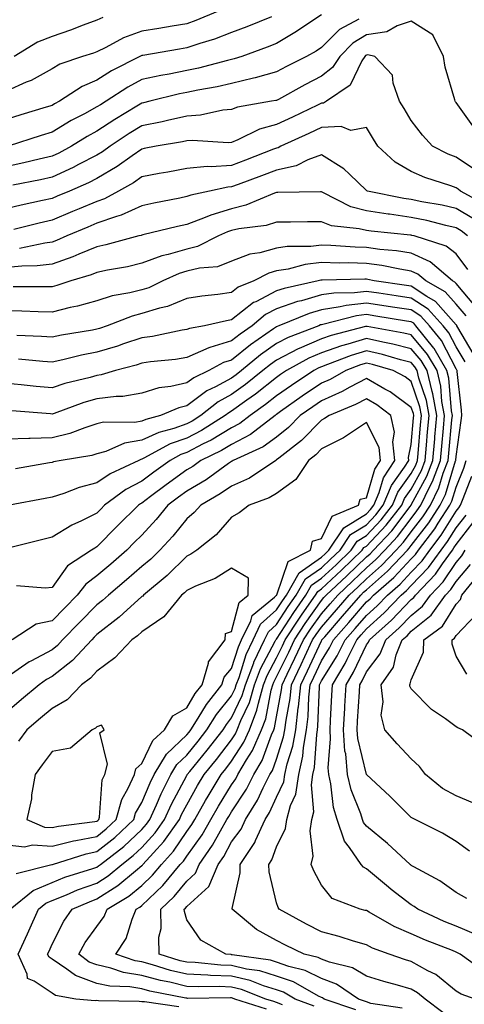
# Model space of a CAD drawing. Units: inches. Extents: x 1002803 to 1005443, y 7245098 to 7247738.
# Drawn here: x 1003611 to 1003710, y 7245981 to 7246200 of the extents above; entities that cross this region are included whole.
import ezdxf

# ---------------------------------------------------------------- set-up
doc = ezdxf.new("R2010")
doc.units = ezdxf.units.IN
doc.header["$MEASUREMENT"] = 0
doc.layers.add('Contour_10027245', color=7, linetype='Continuous', true_color=0xf0742d)

msp = doc.modelspace()

# ---------------------------------------------------------------- linework, layer by layer
at = {"layer": 'Contour_10027245'}
for points in [[(1003654.89, 7246201.92, 2985), (1003650.08, 7246199.89, 2985), (1003648.05, 7246199.21, 2985), (1003644.8, 7246198.67, 2985), (1003641.8, 7246198.17, 2985), (1003638.05, 7246197.54, 2985), (1003633.94, 7246196.03, 2985), (1003630.05, 7246193.92, 2985), (1003628.05, 7246192.96, 2985), (1003627.29, 7246192.68, 2985), (1003624.86, 7246191.92, 2985), (1003619.76, 7246190.21, 2985), (1003618.05, 7246189.19, 2985), (1003613.39, 7246186.58, 2985), (1003612.29, 7246186.16, 2985), (1003608.05, 7246184.28, 2985)], [(1003666.9, 7246200.77, 2986), (1003661.45, 7246198.52, 2986), (1003658.05, 7246197.23, 2986), (1003654.2, 7246195.77, 2986), (1003650.93, 7246194.8, 2986), (1003648.05, 7246193.83, 2986), (1003646.41, 7246193.56, 2986), (1003638.29, 7246192.16, 2986), (1003638.05, 7246192.13, 2986), (1003637.9, 7246192.07, 2986), (1003637.63, 7246191.92, 2986), (1003631.28, 7246188.69, 2986), (1003628.05, 7246186.66, 2986), (1003624.74, 7246185.23, 2986), (1003619.7, 7246181.92, 2986), (1003618.62, 7246181.35, 2986), (1003618.05, 7246181.01, 2986), (1003616.74, 7246180.61, 2986), (1003611.07, 7246178.9, 2986), (1003608.05, 7246177.96, 2986)], [(1003678.05, 7246201.22, 2987), (1003675.93, 7246199.8, 2987), (1003672.52, 7246197.45, 2987), (1003668.05, 7246194.83, 2987), (1003665.97, 7246194, 2987), (1003660.29, 7246191.92, 2987), (1003658.62, 7246191.35, 2987), (1003658.05, 7246191.23, 2987), (1003657.15, 7246191.02, 2987), (1003650.65, 7246189.32, 2987), (1003648.05, 7246188.77, 2987), (1003644.12, 7246187.99, 2987), (1003642.28, 7246187.69, 2987), (1003638.05, 7246186.79, 2987), (1003634.9, 7246185.07, 2987), (1003630.09, 7246181.92, 2987), (1003628.81, 7246181.16, 2987), (1003628.05, 7246180.66, 2987), (1003625.29, 7246179.16, 2987), (1003622.35, 7246177.62, 2987), (1003618.05, 7246175.05, 2987), (1003615.66, 7246174.31, 2987), (1003608.25, 7246171.92, 2987)], [(1003686.34, 7246200.21, 2988), (1003682.04, 7246197.93, 2988), (1003678.05, 7246193.9, 2988), (1003676.86, 7246193.11, 2988), (1003674.74, 7246191.92, 2988), (1003670.3, 7246189.67, 2988), (1003668.05, 7246188.46, 2988), (1003663.29, 7246187.16, 2988), (1003662.93, 7246187.04, 2988), (1003658.05, 7246185.92, 2988), (1003654.8, 7246185.17, 2988), (1003650.52, 7246184.39, 2988), (1003648.05, 7246183.86, 2988), (1003646.42, 7246183.55, 2988), (1003639.82, 7246181.92, 2988), (1003638.41, 7246181.56, 2988), (1003638.05, 7246181.49, 2988), (1003636.95, 7246180.82, 2988), (1003632.07, 7246177.9, 2988), (1003628.05, 7246175.27, 2988), (1003625.88, 7246174.09, 2988), (1003622.38, 7246171.92, 2988), (1003619.57, 7246170.4, 2988), (1003618.05, 7246169.7, 2988), (1003615.18, 7246169.05, 2988), (1003611.76, 7246168.21, 2988), (1003608.05, 7246167.41, 2988)], [(1003712.1, 7246175.97, 2989), (1003708.05, 7246181.64, 2989), (1003707.91, 7246181.78, 2989), (1003707.81, 7246181.92, 2989), (1003707.75, 7246182.22, 2989), (1003705.62, 7246189.49, 2989), (1003705.25, 7246191.92, 2989), (1003702.83, 7246196.7, 2989), (1003698.05, 7246199.8, 2989), (1003694.9, 7246198.77, 2989), (1003692.6, 7246197.37, 2989), (1003688.05, 7246196.74, 2989), (1003685.07, 7246194.9, 2989), (1003682.11, 7246191.92, 2989), (1003680.54, 7246189.43, 2989), (1003678.05, 7246187.49, 2989), (1003674.38, 7246185.59, 2989), (1003668.49, 7246182.36, 2989), (1003668.05, 7246182.13, 2989), (1003667.89, 7246182.08, 2989), (1003666.89, 7246181.92, 2989), (1003659.34, 7246180.63, 2989), (1003658.05, 7246180.12, 2989), (1003656.07, 7246179.94, 2989), (1003651.15, 7246178.82, 2989), (1003648.05, 7246178.61, 2989), (1003643.8, 7246177.67, 2989), (1003642.6, 7246177.37, 2989), (1003638.05, 7246176.44, 2989), (1003635.24, 7246174.73, 2989), (1003631.02, 7246171.92, 2989), (1003629.3, 7246170.67, 2989), (1003628.05, 7246169.94, 2989), (1003623.98, 7246167.85, 2989), (1003622.78, 7246167.19, 2989), (1003618.05, 7246165.03, 2989), (1003615.52, 7246164.45, 2989), (1003609.36, 7246163.23, 2989)], [(1003629.35, 7246200.62, 2984), (1003628.05, 7246200.01, 2984), (1003625.01, 7246198.88, 2984), (1003622.2, 7246197.77, 2984), (1003618.05, 7246196.34, 2984), (1003614.84, 7246195.13, 2984), (1003609.65, 7246191.92, 2984)], [(1003712.57, 7246166.44, 2990), (1003708.05, 7246169.49, 2990), (1003706.28, 7246170.15, 2990), (1003702.76, 7246171.92, 2990), (1003700.52, 7246174.39, 2990), (1003698.05, 7246177.65, 2990), (1003696.44, 7246180.31, 2990), (1003695.46, 7246181.92, 2990), (1003694.01, 7246185.96, 2990), (1003693.87, 7246187.74, 2990), (1003689.94, 7246191.92, 2990), (1003688.4, 7246192.27, 2990), (1003688.05, 7246192.22, 2990), (1003687.86, 7246192.11, 2990), (1003687.68, 7246191.92, 2990), (1003687.04, 7246190.91, 2990), (1003684.47, 7246185.5, 2990), (1003679.15, 7246181.92, 2990), (1003678.48, 7246181.49, 2990), (1003678.05, 7246181.47, 2990), (1003677.2, 7246181.07, 2990), (1003671.57, 7246178.4, 2990), (1003668.05, 7246176.78, 2990), (1003664.27, 7246175.7, 2990), (1003659.44, 7246173.31, 2990), (1003658.05, 7246172.75, 2990), (1003657.29, 7246172.68, 2990), (1003649.33, 7246173.2, 2990), (1003648.05, 7246173.11, 2990), (1003647.07, 7246172.9, 2990), (1003641.27, 7246171.92, 2990), (1003638.59, 7246171.38, 2990), (1003638.05, 7246171.29, 2990), (1003635.92, 7246169.79, 2990), (1003632.59, 7246167.38, 2990), (1003628.05, 7246164.7, 2990), (1003626.21, 7246163.76, 2990), (1003621.91, 7246161.92, 2990), (1003619.2, 7246160.77, 2990), (1003618.05, 7246160.29, 2990), (1003615.94, 7246159.81, 2990), (1003611.18, 7246158.79, 2990), (1003608.05, 7246158.05, 2990)], [(1003714.85, 7246158.72, 2991), (1003709.02, 7246161.92, 2991), (1003708.5, 7246162.37, 2991), (1003708.05, 7246162.66, 2991), (1003706.86, 7246163.11, 2991), (1003701.07, 7246164.94, 2991), (1003698.05, 7246166.3, 2991), (1003694.48, 7246168.35, 2991), (1003690.6, 7246171.92, 2991), (1003689.63, 7246173.5, 2991), (1003688.05, 7246176.12, 2991), (1003684.57, 7246175.4, 2991), (1003682.46, 7246176.33, 2991), (1003678.05, 7246176.06, 2991), (1003675.23, 7246174.74, 2991), (1003669.03, 7246171.92, 2991), (1003668.38, 7246171.59, 2991), (1003668.05, 7246171.51, 2991), (1003667.39, 7246171.26, 2991), (1003661.15, 7246168.82, 2991), (1003658.05, 7246167.65, 2991), (1003653.47, 7246167.34, 2991), (1003652.58, 7246167.39, 2991), (1003648.05, 7246166.98, 2991), (1003643.81, 7246166.16, 2991), (1003641.94, 7246165.81, 2991), (1003638.05, 7246165.06, 2991), (1003636.2, 7246163.77, 2991), (1003632.85, 7246161.92, 2991), (1003629.75, 7246160.22, 2991), (1003628.05, 7246159.63, 2991), (1003624.09, 7246157.96, 2991), (1003622.62, 7246157.35, 2991), (1003618.05, 7246155.42, 2991), (1003615.2, 7246154.77, 2991), (1003609.51, 7246153.38, 2991)], [(1003711.89, 7246155.76, 2992), (1003708.05, 7246158.06, 2992), (1003704.91, 7246158.78, 2992), (1003700.41, 7246159.56, 2992), (1003698.05, 7246160.05, 2992), (1003696.41, 7246160.28, 2992), (1003688.29, 7246161.92, 2992), (1003688.13, 7246162, 2992), (1003688.05, 7246162.07, 2992), (1003684.3, 7246165.67, 2992), (1003683.03, 7246166.9, 2992), (1003678.05, 7246169.98, 2992), (1003675.02, 7246168.89, 2992), (1003672.43, 7246167.54, 2992), (1003668.05, 7246166.6, 2992), (1003664.67, 7246165.3, 2992), (1003659.52, 7246163.39, 2992), (1003658.05, 7246162.84, 2992), (1003657.19, 7246162.78, 2992), (1003653.13, 7246161.92, 2992), (1003648.94, 7246161.03, 2992), (1003648.05, 7246160.69, 2992), (1003646.49, 7246160.36, 2992), (1003640.72, 7246159.25, 2992), (1003638.05, 7246158.67, 2992), (1003633.44, 7246156.53, 2992), (1003632.4, 7246156.27, 2992), (1003628.05, 7246154.75, 2992), (1003626.06, 7246153.91, 2992), (1003621.32, 7246151.92, 2992), (1003619.08, 7246150.89, 2992), (1003618.05, 7246150.54, 2992), (1003616.48, 7246150.35, 2992), (1003610.84, 7246149.13, 2992)], [(1003710.6, 7246151.92, 2993), (1003709.18, 7246153.05, 2993), (1003708.05, 7246153.73, 2993), (1003705.71, 7246154.26, 2993), (1003701.49, 7246155.36, 2993), (1003698.05, 7246156.07, 2993), (1003693.22, 7246156.75, 2993), (1003692.91, 7246156.78, 2993), (1003688.05, 7246157.55, 2993), (1003684.57, 7246158.44, 2993), (1003678.33, 7246161.64, 2993), (1003678.05, 7246161.74, 2993), (1003677.87, 7246161.74, 2993), (1003668.35, 7246161.62, 2993), (1003668.05, 7246161.61, 2993), (1003667.59, 7246161.46, 2993), (1003661.22, 7246158.75, 2993), (1003658.05, 7246157.98, 2993), (1003653.38, 7246156.59, 2993), (1003652.14, 7246156.01, 2993), (1003648.05, 7246154.44, 2993), (1003645.97, 7246154, 2993), (1003638.29, 7246152.16, 2993), (1003638.05, 7246152.12, 2993), (1003637.91, 7246152.06, 2993), (1003637.4, 7246151.92, 2993), (1003630.03, 7246149.94, 2993), (1003628.05, 7246149.52, 2993), (1003623.99, 7246147.86, 2993), (1003622.7, 7246147.27, 2993), (1003618.05, 7246145.66, 2993), (1003614.72, 7246145.25, 2993), (1003611.36, 7246145.23, 2993), (1003608.05, 7246144.9, 2993)], [(1003710.61, 7246144.48, 2994), (1003708.05, 7246147.91, 2994), (1003705.81, 7246149.68, 2994), (1003698.73, 7246151.92, 2994), (1003698.19, 7246152.06, 2994), (1003698.05, 7246152.09, 2994), (1003697.85, 7246152.12, 2994), (1003689.09, 7246152.96, 2994), (1003688.05, 7246153.11, 2994), (1003686.45, 7246153.52, 2994), (1003680.31, 7246154.18, 2994), (1003678.05, 7246155.05, 2994), (1003674.93, 7246155.04, 2994), (1003671.15, 7246155.02, 2994), (1003668.05, 7246155, 2994), (1003665.73, 7246154.24, 2994), (1003659.62, 7246153.49, 2994), (1003658.05, 7246153.11, 2994), (1003657.13, 7246152.84, 2994), (1003655.14, 7246151.92, 2994), (1003650.41, 7246149.56, 2994), (1003648.05, 7246148.98, 2994), (1003643.9, 7246147.77, 2994), (1003642.49, 7246147.48, 2994), (1003638.05, 7246145.83, 2994), (1003634.89, 7246145.08, 2994), (1003630.42, 7246144.29, 2994), (1003628.05, 7246143.79, 2994), (1003626.73, 7246143.24, 2994), (1003622.24, 7246141.92, 2994), (1003619.1, 7246140.87, 2994), (1003618.05, 7246140.6, 2994), (1003616.75, 7246140.62, 2994), (1003609.4, 7246140.57, 2994)], [(1003712.33, 7246136.2, 2995), (1003708.05, 7246141.3, 2995), (1003707.77, 7246141.64, 2995), (1003707.25, 7246141.92, 2995), (1003702.28, 7246146.15, 2995), (1003698.05, 7246148.09, 2995), (1003694.74, 7246148.61, 2995), (1003691.05, 7246148.92, 2995), (1003688.05, 7246149.33, 2995), (1003685.53, 7246149.4, 2995), (1003680.17, 7246149.8, 2995), (1003678.05, 7246149.86, 2995), (1003675.71, 7246149.58, 2995), (1003670.4, 7246149.57, 2995), (1003668.05, 7246149.21, 2995), (1003664.32, 7246148.19, 2995), (1003662.08, 7246147.89, 2995), (1003658.05, 7246146.27, 2995), (1003654.89, 7246145.08, 2995), (1003650.87, 7246144.74, 2995), (1003648.05, 7246144.05, 2995), (1003646.4, 7246143.57, 2995), (1003642.72, 7246141.92, 2995), (1003639.58, 7246140.39, 2995), (1003638.05, 7246139.92, 2995), (1003635.36, 7246139.23, 2995), (1003631.42, 7246138.55, 2995), (1003628.05, 7246137.5, 2995), (1003623.7, 7246136.27, 2995), (1003622.09, 7246135.96, 2995), (1003618.05, 7246134.98, 2995), (1003614.93, 7246135.04, 2995), (1003611.3, 7246135.17, 2995), (1003608.05, 7246135.23, 2995)], [(1003710.25, 7246134.12, 2996), (1003708.05, 7246136.73, 2996), (1003705.62, 7246139.49, 2996), (1003701.28, 7246141.92, 2996), (1003699.53, 7246143.4, 2996), (1003698.05, 7246144.09, 2996), (1003695.48, 7246144.49, 2996), (1003691.46, 7246145.33, 2996), (1003688.05, 7246145.8, 2996), (1003684.07, 7246145.9, 2996), (1003682, 7246145.87, 2996), (1003678.05, 7246145.98, 2996), (1003674.43, 7246145.54, 2996), (1003670.67, 7246144.54, 2996), (1003668.05, 7246144.14, 2996), (1003666.31, 7246143.66, 2996), (1003662.96, 7246141.92, 2996), (1003659.49, 7246140.48, 2996), (1003658.05, 7246139.33, 2996), (1003655, 7246138.87, 2996), (1003651.44, 7246138.53, 2996), (1003648.05, 7246137.96, 2996), (1003643.75, 7246136.22, 2996), (1003641.97, 7246135.84, 2996), (1003638.05, 7246134.63, 2996), (1003635.88, 7246134.09, 2996), (1003630.32, 7246131.92, 2996), (1003628.65, 7246131.32, 2996), (1003628.05, 7246131.15, 2996), (1003627.09, 7246130.96, 2996), (1003620.14, 7246129.83, 2996), (1003618.05, 7246129.39, 2996), (1003615.69, 7246129.56, 2996), (1003610.2, 7246129.77, 2996)], [(1003711.86, 7246125.73, 2997), (1003708.44, 7246131.53, 2997), (1003708.23, 7246131.92, 2997), (1003708.17, 7246132.04, 2997), (1003708.05, 7246132.16, 2997), (1003703.48, 7246137.35, 2997), (1003701.54, 7246138.43, 2997), (1003698.05, 7246140.71, 2997), (1003697.01, 7246140.88, 2997), (1003689.79, 7246141.92, 2997), (1003688.35, 7246142.22, 2997), (1003688.05, 7246142.26, 2997), (1003687.7, 7246142.27, 2997), (1003678.23, 7246142.1, 2997), (1003678.05, 7246142.1, 2997), (1003677.89, 7246142.08, 2997), (1003677.29, 7246141.92, 2997), (1003669.72, 7246140.25, 2997), (1003668.05, 7246139.67, 2997), (1003663.4, 7246137.27, 2997), (1003662.9, 7246137.07, 2997), (1003658.05, 7246133.2, 2997), (1003656.94, 7246133.03, 2997), (1003652.01, 7246131.92, 2997), (1003648.64, 7246131.33, 2997), (1003648.05, 7246131.07, 2997), (1003647.03, 7246130.9, 2997), (1003640.43, 7246129.54, 2997), (1003638.05, 7246129.2, 2997), (1003634, 7246127.87, 2997), (1003632.6, 7246127.37, 2997), (1003628.05, 7246126, 2997), (1003624.63, 7246125.34, 2997), (1003620.48, 7246124.35, 2997), (1003618.05, 7246123.84, 2997), (1003615.98, 7246123.99, 2997), (1003610.62, 7246124.49, 2997)], [(1003710.02, 7246123.89, 2998), (1003708.05, 7246127.24, 2998), (1003706.45, 7246130.32, 2998), (1003705.17, 7246131.92, 2998), (1003701.78, 7246135.65, 2998), (1003698.05, 7246138.08, 2998), (1003694.72, 7246138.59, 2998), (1003690.81, 7246139.16, 2998), (1003688.05, 7246139.58, 2998), (1003685.38, 7246139.25, 2998), (1003680.78, 7246139.19, 2998), (1003678.05, 7246138.77, 2998), (1003673.63, 7246137.5, 2998), (1003672.68, 7246137.29, 2998), (1003668.05, 7246135.69, 2998), (1003665.57, 7246134.4, 2998), (1003662.61, 7246131.92, 2998), (1003659.92, 7246130.05, 2998), (1003658.05, 7246128.54, 2998), (1003653.18, 7246127.05, 2998), (1003652.96, 7246127.01, 2998), (1003648.05, 7246124.81, 2998), (1003645.56, 7246124.41, 2998), (1003639.99, 7246123.86, 2998), (1003638.05, 7246123.58, 2998), (1003636.8, 7246123.17, 2998), (1003632.16, 7246121.92, 2998), (1003629.01, 7246120.96, 2998), (1003628.05, 7246120.85, 2998), (1003626.55, 7246120.42, 2998), (1003620.93, 7246119.04, 2998), (1003618.05, 7246118.1, 2998), (1003614.55, 7246118.42, 2998), (1003611.2, 7246118.77, 2998), (1003608.05, 7246119.06, 2998)], [(1003705.06, 7245978.93, 2999), (1003701.13, 7245981.92, 2999), (1003699.46, 7245983.33, 2999), (1003698.05, 7245984.12, 2999), (1003694.95, 7245985.02, 2999), (1003691.95, 7245985.82, 2999), (1003688.05, 7245987.04, 2999), (1003684.98, 7245988.85, 2999), (1003679.86, 7245990.11, 2999), (1003678.05, 7245990.8, 2999), (1003677.3, 7245991.17, 2999), (1003674.21, 7245991.92, 2999), (1003670.04, 7245993.91, 2999), (1003668.05, 7245994.98, 2999), (1003663.56, 7245997.43, 2999), (1003658.2, 7246001.92, 2999), (1003658.19, 7246002.06, 2999), (1003659.95, 7246010.02, 2999), (1003659.93, 7246011.92, 2999), (1003663.2, 7246016.77, 2999), (1003663.35, 7246017.22, 2999), (1003665.49, 7246021.92, 2999), (1003666.48, 7246023.49, 2999), (1003668.05, 7246026.89, 2999), (1003669.66, 7246030.31, 2999), (1003669.91, 7246031.92, 2999), (1003670.43, 7246034.3, 2999), (1003671.7, 7246038.27, 2999), (1003672.33, 7246041.92, 2999), (1003672.9, 7246046.77, 2999), (1003672.95, 7246047.02, 2999), (1003673.46, 7246051.92, 2999), (1003674.94, 7246055.03, 2999), (1003678.05, 7246061.75, 2999), (1003678.12, 7246061.85, 2999), (1003678.15, 7246061.92, 2999), (1003678.78, 7246062.65, 2999), (1003682.76, 7246067.21, 2999), (1003686.8, 7246071.92, 2999), (1003687.44, 7246072.53, 2999), (1003688.05, 7246073.1, 2999), (1003692.75, 7246077.22, 2999), (1003697.18, 7246081.92, 2999), (1003697.6, 7246082.37, 2999), (1003698.05, 7246082.96, 2999), (1003701.95, 7246088.02, 2999), (1003704.5, 7246091.92, 2999), (1003705.66, 7246094.31, 2999), (1003707.92, 7246101.79, 2999), (1003707.97, 7246101.92, 2999), (1003707.97, 7246102, 2999), (1003708.05, 7246102.78, 2999), (1003709.13, 7246110.84, 2999), (1003709.33, 7246111.92, 2999), (1003709.21, 7246113.08, 2999), (1003708.26, 7246121.71, 2999), (1003708.25, 7246121.92, 2999), (1003708.19, 7246122.06, 2999), (1003708.05, 7246122.29, 2999), (1003704.76, 7246128.63, 2999), (1003702.13, 7246131.92, 2999), (1003700.19, 7246134.06, 2999), (1003698.05, 7246135.45, 2999), (1003693.88, 7246136.09, 2999), (1003692.44, 7246136.31, 2999), (1003688.05, 7246136.98, 2999), (1003683.54, 7246136.43, 2999), (1003682.23, 7246136.1, 2999), (1003678.05, 7246135.46, 2999), (1003675.3, 7246134.67, 2999), (1003668.53, 7246131.92, 2999), (1003668.19, 7246131.78, 2999), (1003668.05, 7246131.71, 2999), (1003667.35, 7246131.22, 2999), (1003662.27, 7246127.7, 2999), (1003658.05, 7246124.26, 2999), (1003656.25, 7246123.72, 2999), (1003653, 7246121.92, 2999), (1003649.62, 7246120.35, 2999), (1003648.05, 7246119.17, 2999), (1003644.5, 7246118.37, 2999), (1003641.87, 7246118.1, 2999), (1003638.05, 7246116.92, 2999), (1003633.79, 7246116.18, 2999), (1003632.32, 7246116.19, 2999), (1003628.05, 7246115.65, 2999), (1003625.16, 7246114.81, 2999), (1003618.53, 7246112.4, 2999), (1003618.05, 7246112.24, 2999), (1003617.7, 7246112.27, 2999), (1003609.13, 7246113, 2999)], [(1003696.01, 7245979.88, 3000), (1003689.05, 7245980.92, 3000), (1003688.05, 7245981.3, 3000), (1003687.6, 7245981.47, 3000), (1003686.27, 7245981.92, 3000), (1003681.39, 7245985.26, 3000), (1003678.05, 7245986.53, 3000), (1003674.42, 7245988.29, 3000), (1003670.79, 7245989.18, 3000), (1003668.05, 7245990.13, 3000), (1003666.68, 7245990.55, 3000), (1003658.2, 7245991.77, 3000), (1003658.05, 7245991.8, 3000), (1003657.94, 7245991.81, 3000), (1003656.79, 7245991.92, 3000), (1003651.16, 7245995.03, 3000), (1003648.05, 7245999.57, 3000), (1003647.52, 7246001.39, 3000), (1003647.51, 7246001.92, 3000), (1003647.79, 7246002.18, 3000), (1003648.05, 7246002.5, 3000), (1003652.95, 7246007.02, 3000), (1003655.06, 7246011.92, 3000), (1003656.28, 7246013.69, 3000), (1003658.05, 7246016.91, 3000), (1003660.17, 7246019.8, 3000), (1003661.14, 7246021.92, 3000), (1003663.78, 7246026.19, 3000), (1003665.07, 7246028.94, 3000), (1003666.59, 7246031.92, 3000), (1003667.13, 7246032.84, 3000), (1003668.05, 7246035.38, 3000), (1003669.63, 7246040.34, 3000), (1003669.91, 7246041.92, 3000), (1003670.16, 7246044.03, 3000), (1003671.06, 7246048.91, 3000), (1003671.36, 7246051.92, 3000), (1003673.53, 7246056.44, 3000), (1003674.36, 7246058.23, 3000), (1003676.09, 7246061.92, 3000), (1003676.87, 7246063.1, 3000), (1003678.05, 7246064.78, 3000), (1003681.37, 7246068.6, 3000), (1003684.23, 7246071.92, 3000), (1003686.21, 7246073.76, 3000), (1003688.05, 7246075.53, 3000), (1003691.45, 7246078.52, 3000), (1003694.66, 7246081.92, 3000), (1003696.3, 7246083.67, 3000), (1003698.05, 7246085.98, 3000), (1003700.64, 7246089.33, 3000), (1003702.33, 7246091.92, 3000), (1003704.19, 7246095.78, 3000), (1003705.18, 7246099.05, 3000), (1003706.26, 7246101.92, 3000), (1003706.41, 7246103.56, 3000), (1003707.11, 7246110.98, 3000), (1003707.2, 7246111.92, 3000), (1003707.01, 7246112.96, 3000), (1003706.39, 7246120.26, 3000), (1003706, 7246121.92, 3000), (1003703.12, 7246126.85, 3000), (1003703.07, 7246126.94, 3000), (1003699.09, 7246131.92, 3000), (1003698.59, 7246132.46, 3000), (1003698.05, 7246132.82, 3000), (1003697, 7246132.97, 3000), (1003690.19, 7246134.06, 3000), (1003688.05, 7246134.39, 3000), (1003685.85, 7246134.12, 3000), (1003678.32, 7246132.19, 3000), (1003678.05, 7246132.15, 3000), (1003677.87, 7246132.1, 3000), (1003677.43, 7246131.92, 3000), (1003670.64, 7246129.33, 3000), (1003668.05, 7246127.99, 3000), (1003664.5, 7246125.47, 3000), (1003660.22, 7246121.92, 3000), (1003659.02, 7246120.95, 3000), (1003658.05, 7246120.26, 3000), (1003654.44, 7246118.31, 3000), (1003652.54, 7246117.43, 3000), (1003648.05, 7246114.05, 3000), (1003646.31, 7246113.66, 3000), (1003642.22, 7246111.92, 3000), (1003638.91, 7246111.06, 3000), (1003638.05, 7246110.66, 3000), (1003636.52, 7246110.39, 3000), (1003629.52, 7246110.45, 3000), (1003628.05, 7246110.04, 3000), (1003625.32, 7246109.19, 3000), (1003622.05, 7246107.92, 3000), (1003618.05, 7246106.92, 3000), (1003613.16, 7246106.81, 3000), (1003612.9, 7246106.77, 3000), (1003608.05, 7246106.65, 3000)], [(1003685.68, 7245979.55, 3001), (1003678.66, 7245981.92, 3001), (1003678.29, 7245982.16, 3001), (1003678.05, 7245982.26, 3001), (1003677.39, 7245982.58, 3001), (1003671.85, 7245985.72, 3001), (1003668.05, 7245987.05, 3001), (1003664.32, 7245988.19, 3001), (1003661.36, 7245988.61, 3001), (1003658.05, 7245989.4, 3001), (1003655.63, 7245989.5, 3001), (1003649.93, 7245990.04, 3001), (1003648.05, 7245990.12, 3001), (1003646.59, 7245990.46, 3001), (1003641.92, 7245991.92, 3001), (1003641.84, 7245995.71, 3001), (1003642.33, 7245997.64, 3001), (1003642.28, 7246001.92, 3001), (1003645.24, 7246004.73, 3001), (1003648.05, 7246008.18, 3001), (1003649.99, 7246009.98, 3001), (1003650.83, 7246011.92, 3001), (1003653.77, 7246016.2, 3001), (1003655.55, 7246019.42, 3001), (1003657.01, 7246021.92, 3001), (1003657.39, 7246022.58, 3001), (1003658.05, 7246023.66, 3001), (1003661.33, 7246028.64, 3001), (1003663.01, 7246031.92, 3001), (1003664.87, 7246035.1, 3001), (1003666.93, 7246040.8, 3001), (1003667.42, 7246041.92, 3001), (1003667.6, 7246042.37, 3001), (1003668.05, 7246044.76, 3001), (1003669.15, 7246050.82, 3001), (1003669.27, 7246051.92, 3001), (1003670.39, 7246054.26, 3001), (1003672.13, 7246057.84, 3001), (1003674.05, 7246061.92, 3001), (1003675.64, 7246064.33, 3001), (1003678.05, 7246067.75, 3001), (1003679.99, 7246069.98, 3001), (1003681.66, 7246071.92, 3001), (1003684.97, 7246075, 3001), (1003688.05, 7246077.97, 3001), (1003690.16, 7246079.81, 3001), (1003692.14, 7246081.92, 3001), (1003695.01, 7246084.96, 3001), (1003698.05, 7246089, 3001), (1003699.32, 7246090.65, 3001), (1003700.15, 7246091.92, 3001), (1003702.12, 7246095.99, 3001), (1003702.78, 7246097.19, 3001), (1003704.56, 7246101.92, 3001), (1003704.85, 7246105.12, 3001), (1003705.22, 7246109.09, 3001), (1003705.47, 7246111.92, 3001), (1003704.89, 7246115.08, 3001), (1003704.6, 7246118.47, 3001), (1003703.78, 7246121.92, 3001), (1003701.67, 7246125.54, 3001), (1003698.05, 7246129.89, 3001), (1003696.43, 7246130.3, 3001), (1003688.23, 7246131.74, 3001), (1003688.05, 7246131.78, 3001), (1003687.85, 7246131.72, 3001), (1003680.21, 7246129.76, 3001), (1003678.05, 7246129.02, 3001), (1003673.09, 7246126.88, 3001), (1003672.9, 7246126.77, 3001), (1003668.05, 7246124.27, 3001), (1003666.67, 7246123.3, 3001), (1003665.01, 7246121.92, 3001), (1003661.17, 7246118.8, 3001), (1003658.05, 7246116.58, 3001), (1003655.03, 7246114.94, 3001), (1003651.21, 7246111.92, 3001), (1003649.28, 7246110.69, 3001), (1003648.05, 7246110.05, 3001), (1003645.18, 7246109.05, 3001), (1003641.8, 7246108.17, 3001), (1003638.05, 7246106.41, 3001), (1003634.22, 7246105.75, 3001), (1003630.05, 7246103.92, 3001), (1003628.05, 7246103.38, 3001), (1003626.95, 7246103.02, 3001), (1003620.06, 7246101.92, 3001), (1003618.37, 7246101.6, 3001), (1003618.05, 7246101.49, 3001), (1003617.52, 7246101.39, 3001), (1003609.93, 7246100.04, 3001)], [(1003676.45, 7245980.32, 3002), (1003672.22, 7245981.92, 3002), (1003669.56, 7245983.43, 3002), (1003668.05, 7245983.96, 3002), (1003665.12, 7245984.85, 3002), (1003662.15, 7245986.02, 3002), (1003658.05, 7245986.99, 3002), (1003653.31, 7245987.18, 3002), (1003652.74, 7245987.23, 3002), (1003648.05, 7245987.44, 3002), (1003644.44, 7245988.31, 3002), (1003640.42, 7245989.55, 3002), (1003638.05, 7245990.18, 3002), (1003636.56, 7245990.43, 3002), (1003632.26, 7245991.92, 3002), (1003634.57, 7245995.4, 3002), (1003635.88, 7245999.75, 3002), (1003636.8, 7246001.92, 3002), (1003637.58, 7246002.39, 3002), (1003638.05, 7246002.78, 3002), (1003642.73, 7246007.24, 3002), (1003646.62, 7246011.92, 3002), (1003647.3, 7246012.67, 3002), (1003648.05, 7246013.78, 3002), (1003651.45, 7246018.52, 3002), (1003653.43, 7246021.92, 3002), (1003655.11, 7246024.86, 3002), (1003658.05, 7246029.64, 3002), (1003658.96, 7246031.01, 3002), (1003659.42, 7246031.92, 3002), (1003661.34, 7246035.21, 3002), (1003662.68, 7246037.29, 3002), (1003664.72, 7246041.92, 3002), (1003665.65, 7246044.32, 3002), (1003666.86, 7246050.73, 3002), (1003667.2, 7246051.92, 3002), (1003667.43, 7246052.54, 3002), (1003668.05, 7246053.7, 3002), (1003670.75, 7246059.22, 3002), (1003672.01, 7246061.92, 3002), (1003674.41, 7246065.56, 3002), (1003678.05, 7246070.72, 3002), (1003678.61, 7246071.36, 3002), (1003679.09, 7246071.92, 3002), (1003683.73, 7246076.24, 3002), (1003688.05, 7246080.41, 3002), (1003688.86, 7246081.11, 3002), (1003689.62, 7246081.92, 3002), (1003693.71, 7246086.26, 3002), (1003697.77, 7246091.64, 3002), (1003697.99, 7246091.92, 3002), (1003698, 7246091.97, 3002), (1003698.05, 7246092.03, 3002), (1003701.55, 7246098.42, 3002), (1003702.86, 7246101.92, 3002), (1003703.28, 7246106.69, 3002), (1003703.33, 7246107.2, 3002), (1003703.75, 7246111.92, 3002), (1003702.86, 7246116.73, 3002), (1003702.67, 7246117.3, 3002), (1003701.57, 7246121.92, 3002), (1003700.27, 7246124.14, 3002), (1003698.05, 7246126.8, 3002), (1003693.97, 7246127.84, 3002), (1003691.74, 7246128.23, 3002), (1003688.05, 7246129.06, 3002), (1003683.94, 7246127.81, 3002), (1003682.52, 7246127.45, 3002), (1003678.05, 7246125.9, 3002), (1003675.27, 7246124.7, 3002), (1003670.29, 7246121.92, 3002), (1003668.94, 7246121.03, 3002), (1003668.05, 7246120.41, 3002), (1003663.33, 7246116.64, 3002), (1003661.46, 7246115.33, 3002), (1003658.05, 7246112.89, 3002), (1003657.42, 7246112.55, 3002), (1003656.62, 7246111.92, 3002), (1003651.37, 7246108.6, 3002), (1003648.05, 7246106.87, 3002), (1003644.39, 7246105.58, 3002), (1003638.52, 7246102.39, 3002), (1003638.05, 7246102.16, 3002), (1003637.84, 7246102.13, 3002), (1003637.36, 7246101.92, 3002), (1003631.01, 7246098.96, 3002), (1003628.05, 7246096.89, 3002), (1003624.1, 7246095.87, 3002), (1003620.7, 7246094.57, 3002), (1003618.05, 7246093.74, 3002), (1003616.52, 7246093.45, 3002), (1003608.57, 7246091.92, 3002)], [(1003669.37, 7245980.6, 3003), (1003668.05, 7245981.14, 3003), (1003667.47, 7245981.34, 3003), (1003665.7, 7245981.92, 3003), (1003660.21, 7245984.08, 3003), (1003658.05, 7245984.59, 3003), (1003655.28, 7245984.69, 3003), (1003650.76, 7245984.63, 3003), (1003648.05, 7245984.75, 3003), (1003644.32, 7245985.65, 3003), (1003642.2, 7245986.07, 3003), (1003638.05, 7245987.17, 3003), (1003633.98, 7245987.85, 3003), (1003631.14, 7245988.83, 3003), (1003628.05, 7245989.53, 3003), (1003626.29, 7245990.16, 3003), (1003624.01, 7245991.92, 3003), (1003625.45, 7245994.52, 3003), (1003628.05, 7245998.1, 3003), (1003629.67, 7246000.3, 3003), (1003630.35, 7246001.92, 3003), (1003635.13, 7246004.84, 3003), (1003638.05, 7246007.21, 3003), (1003640.45, 7246009.52, 3003), (1003642.46, 7246011.92, 3003), (1003645.11, 7246014.86, 3003), (1003648.05, 7246019.21, 3003), (1003649.18, 7246020.79, 3003), (1003649.85, 7246021.92, 3003), (1003652.26, 7246026.13, 3003), (1003652.83, 7246027.14, 3003), (1003655.72, 7246031.92, 3003), (1003656.76, 7246033.21, 3003), (1003658.05, 7246034.89, 3003), (1003660.8, 7246039.17, 3003), (1003662.01, 7246041.92, 3003), (1003663.69, 7246046.28, 3003), (1003664, 7246047.87, 3003), (1003665.17, 7246051.92, 3003), (1003665.96, 7246054.01, 3003), (1003668.05, 7246057.94, 3003), (1003669.36, 7246060.61, 3003), (1003669.96, 7246061.92, 3003), (1003673.18, 7246066.79, 3003), (1003673.76, 7246067.63, 3003), (1003676.76, 7246071.92, 3003), (1003677.23, 7246072.74, 3003), (1003678.05, 7246073.32, 3003), (1003682.51, 7246077.46, 3003), (1003687.12, 7246081.92, 3003), (1003687.49, 7246082.48, 3003), (1003688.05, 7246082.82, 3003), (1003692.48, 7246087.49, 3003), (1003695.92, 7246091.92, 3003), (1003696.55, 7246093.42, 3003), (1003698.05, 7246095.52, 3003), (1003700.31, 7246099.66, 3003), (1003701.17, 7246101.92, 3003), (1003701.47, 7246105.34, 3003), (1003701.7, 7246108.27, 3003), (1003702.03, 7246111.92, 3003), (1003701.41, 7246115.28, 3003), (1003699.76, 7246120.21, 3003), (1003699.35, 7246121.92, 3003), (1003698.87, 7246122.74, 3003), (1003698.05, 7246123.73, 3003), (1003695.64, 7246124.33, 3003), (1003691.65, 7246125.52, 3003), (1003688.05, 7246126.32, 3003), (1003684.67, 7246125.3, 3003), (1003679.38, 7246123.25, 3003), (1003678.05, 7246122.79, 3003), (1003677.44, 7246122.53, 3003), (1003676.36, 7246121.92, 3003), (1003671.35, 7246118.62, 3003), (1003668.05, 7246116.3, 3003), (1003665.62, 7246114.35, 3003), (1003662.14, 7246111.92, 3003), (1003659.84, 7246110.13, 3003), (1003658.05, 7246109.19, 3003), (1003653.52, 7246106.45, 3003), (1003651.72, 7246105.59, 3003), (1003648.05, 7246103.69, 3003), (1003646.74, 7246103.23, 3003), (1003644.34, 7246101.92, 3003), (1003640.69, 7246099.28, 3003), (1003638.05, 7246097.31, 3003), (1003634.52, 7246095.45, 3003), (1003629.76, 7246091.92, 3003), (1003628.9, 7246091.07, 3003), (1003628.05, 7246090.2, 3003), (1003624.61, 7246088.48, 3003), (1003622.45, 7246087.52, 3003), (1003618.05, 7246084.82, 3003), (1003615.71, 7246084.26, 3003), (1003608.59, 7246082.46, 3003)], [(1003665.78, 7245979.65, 3004), (1003658.79, 7245981.92, 3004), (1003658.26, 7245982.13, 3004), (1003658.05, 7245982.18, 3004), (1003657.78, 7245982.19, 3004), (1003648.2, 7245982.07, 3004), (1003648.05, 7245982.08, 3004), (1003647.84, 7245982.13, 3004), (1003639.83, 7245983.7, 3004), (1003638.05, 7245984.18, 3004), (1003635.35, 7245984.62, 3004), (1003630.89, 7245984.76, 3004), (1003628.05, 7245985.41, 3004), (1003623.27, 7245987.14, 3004), (1003621.38, 7245988.59, 3004), (1003618.05, 7245990.82, 3004), (1003617.39, 7245991.26, 3004), (1003617.08, 7245991.92, 3004), (1003617.39, 7245992.58, 3004), (1003618.05, 7245994.13, 3004), (1003620.69, 7245999.28, 3004), (1003622.51, 7246001.92, 3004), (1003626.36, 7246003.61, 3004), (1003628.05, 7246004.21, 3004), (1003632.72, 7246007.25, 3004), (1003636.61, 7246010.48, 3004), (1003638.05, 7246011.65, 3004), (1003638.19, 7246011.78, 3004), (1003638.3, 7246011.92, 3004), (1003640.62, 7246014.49, 3004), (1003642.94, 7246017.03, 3004), (1003646.41, 7246021.92, 3004), (1003646.92, 7246023.05, 3004), (1003648.05, 7246025.17, 3004), (1003650.48, 7246029.49, 3004), (1003651.95, 7246031.92, 3004), (1003654.68, 7246035.29, 3004), (1003658.05, 7246039.68, 3004), (1003658.93, 7246041.04, 3004), (1003659.31, 7246041.92, 3004), (1003660.1, 7246043.97, 3004), (1003662, 7246047.97, 3004), (1003663.14, 7246051.92, 3004), (1003664.49, 7246055.48, 3004), (1003667.77, 7246061.64, 3004), (1003667.9, 7246061.92, 3004), (1003667.95, 7246062.02, 3004), (1003668.05, 7246062.12, 3004), (1003671.9, 7246068.07, 3004), (1003674.59, 7246071.92, 3004), (1003675.85, 7246074.12, 3004), (1003678.05, 7246075.66, 3004), (1003681.29, 7246078.68, 3004), (1003684.65, 7246081.92, 3004), (1003686.02, 7246083.95, 3004), (1003688.05, 7246085.21, 3004), (1003691.32, 7246088.65, 3004), (1003693.85, 7246091.92, 3004), (1003695.09, 7246094.88, 3004), (1003698.05, 7246099.02, 3004), (1003699.08, 7246100.89, 3004), (1003699.46, 7246101.92, 3004), (1003699.59, 7246103.46, 3004), (1003700.13, 7246109.84, 3004), (1003700.32, 7246111.92, 3004), (1003699.95, 7246113.82, 3004), (1003698.05, 7246119.52, 3004), (1003696.66, 7246120.53, 3004), (1003694.02, 7246121.92, 3004), (1003689.42, 7246123.29, 3004), (1003688.05, 7246123.6, 3004), (1003686.76, 7246123.21, 3004), (1003683.45, 7246121.92, 3004), (1003679.99, 7246119.98, 3004), (1003678.05, 7246119.1, 3004), (1003673.75, 7246116.22, 3004), (1003668.91, 7246112.78, 3004), (1003668.05, 7246112.17, 3004), (1003667.9, 7246112.07, 3004), (1003667.71, 7246111.92, 3004), (1003662.26, 7246107.71, 3004), (1003658.05, 7246105.48, 3004), (1003655.82, 7246104.15, 3004), (1003651.21, 7246101.92, 3004), (1003649.38, 7246100.59, 3004), (1003648.05, 7246099.79, 3004), (1003643.49, 7246096.48, 3004), (1003640, 7246093.87, 3004), (1003638.05, 7246092.42, 3004), (1003637.73, 7246092.24, 3004), (1003637.29, 7246091.92, 3004), (1003632.66, 7246087.31, 3004), (1003628.05, 7246082.63, 3004), (1003627.57, 7246082.4, 3004), (1003626.84, 7246081.92, 3004), (1003621.52, 7246078.45, 3004), (1003618.05, 7246073.6, 3004), (1003616.55, 7246073.42, 3004), (1003610.12, 7246073.99, 3004)], [(1003646.31, 7245980.18, 3005), (1003638.67, 7245981.3, 3005), (1003638.05, 7245981.33, 3005), (1003637.47, 7245981.34, 3005), (1003628.42, 7245981.55, 3005), (1003628.05, 7245981.56, 3005), (1003627.68, 7245981.55, 3005), (1003623.34, 7245981.92, 3005), (1003618.85, 7245982.72, 3005), (1003618.05, 7245983.25, 3005), (1003614.04, 7245985.93, 3005), (1003612.59, 7245986.46, 3005), (1003612.52, 7245987.45, 3005), (1003610.48, 7245991.92, 3005), (1003612.59, 7245996.46, 3005), (1003612.88, 7245997.09, 3005), (1003615.02, 7246001.92, 3005), (1003616.68, 7246003.29, 3005), (1003618.05, 7246003.86, 3005), (1003621.29, 7246005.16, 3005), (1003623.73, 7246006.24, 3005), (1003628.05, 7246007.77, 3005), (1003630.57, 7246009.4, 3005), (1003633.59, 7246011.92, 3005), (1003636.1, 7246013.87, 3005), (1003638.05, 7246015.7, 3005), (1003641.02, 7246018.95, 3005), (1003643.13, 7246021.92, 3005), (1003644.65, 7246025.32, 3005), (1003648.05, 7246031.71, 3005), (1003648.13, 7246031.84, 3005), (1003648.18, 7246031.92, 3005), (1003648.72, 7246032.59, 3005), (1003652.62, 7246037.35, 3005), (1003656.15, 7246041.92, 3005), (1003656.88, 7246043.09, 3005), (1003658.05, 7246044.54, 3005), (1003660.41, 7246049.56, 3005), (1003661.11, 7246051.92, 3005), (1003662.96, 7246056.83, 3005), (1003663, 7246056.97, 3005), (1003665.35, 7246061.92, 3005), (1003666.23, 7246063.74, 3005), (1003668.05, 7246065.37, 3005), (1003670.63, 7246069.34, 3005), (1003672.42, 7246071.92, 3005), (1003674.47, 7246075.5, 3005), (1003678.05, 7246077.99, 3005), (1003680.08, 7246079.89, 3005), (1003682.18, 7246081.92, 3005), (1003684.53, 7246085.44, 3005), (1003688.05, 7246087.6, 3005), (1003690.15, 7246089.82, 3005), (1003691.78, 7246091.92, 3005), (1003693.64, 7246096.33, 3005), (1003696.56, 7246100.43, 3005), (1003697.51, 7246101.92, 3005), (1003697.44, 7246102.53, 3005), (1003698.05, 7246105.45, 3005), (1003698.55, 7246111.42, 3005), (1003698.59, 7246111.92, 3005), (1003698.51, 7246112.38, 3005), (1003698.05, 7246113.74, 3005), (1003693.33, 7246117.2, 3005), (1003692.16, 7246117.81, 3005), (1003688.05, 7246120.17, 3005), (1003684.37, 7246118.24, 3005), (1003682.68, 7246117.29, 3005), (1003678.05, 7246115.18, 3005), (1003676.1, 7246113.87, 3005), (1003673.34, 7246111.92, 3005), (1003670.71, 7246109.26, 3005), (1003668.05, 7246107.13, 3005), (1003665.04, 7246104.93, 3005), (1003658.42, 7246101.92, 3005), (1003658.2, 7246101.77, 3005), (1003658.05, 7246101.71, 3005), (1003657.34, 7246101.21, 3005), (1003652.35, 7246097.62, 3005), (1003648.05, 7246095.03, 3005), (1003646.25, 7246093.72, 3005), (1003643.85, 7246091.92, 3005), (1003641.24, 7246088.73, 3005), (1003638.05, 7246085.27, 3005), (1003636.37, 7246083.6, 3005), (1003634.72, 7246081.92, 3005), (1003631.17, 7246078.8, 3005), (1003628.05, 7246076.17, 3005), (1003625.6, 7246074.37, 3005), (1003623.68, 7246071.92, 3005), (1003620.89, 7246069.08, 3005), (1003618.05, 7246066.17, 3005), (1003614.54, 7246065.43, 3005), (1003609.16, 7246061.92, 3005)], [(1003608.76, 7246001.92, 3006), (1003613.85, 7246006.12, 3006), (1003618.05, 7246007.88, 3006), (1003620.93, 7246009.04, 3006), (1003627.13, 7246011, 3006), (1003628.05, 7246011.32, 3006), (1003628.41, 7246011.56, 3006), (1003628.84, 7246011.92, 3006), (1003634.03, 7246015.94, 3006), (1003638.05, 7246019.72, 3006), (1003639.1, 7246020.87, 3006), (1003639.85, 7246021.92, 3006), (1003641.31, 7246025.18, 3006), (1003642.34, 7246027.63, 3006), (1003644.5, 7246031.92, 3006), (1003645.82, 7246034.15, 3006), (1003648.05, 7246036.26, 3006), (1003650.6, 7246039.37, 3006), (1003652.56, 7246041.92, 3006), (1003654.69, 7246045.28, 3006), (1003658.05, 7246049.46, 3006), (1003658.84, 7246051.13, 3006), (1003659.07, 7246051.92, 3006), (1003659.69, 7246053.56, 3006), (1003661.27, 7246058.7, 3006), (1003662.81, 7246061.92, 3006), (1003664.51, 7246065.46, 3006), (1003668.05, 7246068.62, 3006), (1003669.35, 7246070.62, 3006), (1003670.26, 7246071.92, 3006), (1003673.09, 7246076.88, 3006), (1003678.05, 7246080.34, 3006), (1003678.87, 7246081.1, 3006), (1003679.71, 7246081.92, 3006), (1003683.06, 7246086.91, 3006), (1003688.05, 7246090, 3006), (1003688.99, 7246090.98, 3006), (1003689.71, 7246091.92, 3006), (1003690.92, 7246094.79, 3006), (1003691.9, 7246098.07, 3006), (1003694.36, 7246101.92, 3006), (1003693.91, 7246106.06, 3006), (1003694.35, 7246108.22, 3006), (1003693.5, 7246111.92, 3006), (1003690.41, 7246114.28, 3006), (1003688.05, 7246115.64, 3006), (1003685.61, 7246114.36, 3006), (1003679.73, 7246111.92, 3006), (1003678.75, 7246111.22, 3006), (1003678.05, 7246110.87, 3006), (1003673.6, 7246106.37, 3006), (1003668.56, 7246102.43, 3006), (1003668.05, 7246102.02, 3006), (1003667.99, 7246101.98, 3006), (1003667.86, 7246101.92, 3006), (1003662, 7246097.97, 3006), (1003658.05, 7246096.2, 3006), (1003655.53, 7246094.44, 3006), (1003651.16, 7246091.92, 3006), (1003649.69, 7246090.28, 3006), (1003648.05, 7246088.94, 3006), (1003644.92, 7246085.05, 3006), (1003642.04, 7246081.92, 3006), (1003640.02, 7246079.95, 3006), (1003638.05, 7246078.28, 3006), (1003634.67, 7246075.3, 3006), (1003630.63, 7246071.92, 3006), (1003629.29, 7246070.68, 3006), (1003628.05, 7246069.73, 3006), (1003624.17, 7246065.8, 3006), (1003620.4, 7246061.92, 3006), (1003619.27, 7246060.7, 3006), (1003618.05, 7246059.75, 3006), (1003613.36, 7246057.23, 3006), (1003612.94, 7246057.03, 3006), (1003608.05, 7246053.64, 3006)], [(1003610.07, 7246009.9, 3007), (1003618.01, 7246011.88, 3007), (1003618.05, 7246011.9, 3007), (1003618.07, 7246011.9, 3007), (1003618.12, 7246011.92, 3007), (1003625.69, 7246014.28, 3007), (1003628.05, 7246014.76, 3007), (1003632.04, 7246017.93, 3007), (1003636.28, 7246021.92, 3007), (1003636.65, 7246023.32, 3007), (1003638.05, 7246025.69, 3007), (1003639.89, 7246030.08, 3007), (1003640.8, 7246031.92, 3007), (1003643.51, 7246036.46, 3007), (1003648.05, 7246040.75, 3007), (1003648.58, 7246041.39, 3007), (1003648.99, 7246041.92, 3007), (1003650.61, 7246044.48, 3007), (1003652.43, 7246047.54, 3007), (1003655.85, 7246051.92, 3007), (1003656.36, 7246053.61, 3007), (1003658.05, 7246055.56, 3007), (1003659.55, 7246060.42, 3007), (1003660.26, 7246061.92, 3007), (1003662.32, 7246066.19, 3007), (1003662.62, 7246067.35, 3007), (1003667.58, 7246071.45, 3007), (1003668.05, 7246071.87, 3007), (1003668.08, 7246071.92, 3007), (1003668.13, 7246072, 3007), (1003670.6, 7246079.37, 3007), (1003675.62, 7246081.92, 3007), (1003676.05, 7246083.92, 3007), (1003678.05, 7246084.55, 3007), (1003680.44, 7246089.53, 3007), (1003686.29, 7246091.92, 3007), (1003686.7, 7246093.27, 3007), (1003688.05, 7246093.55, 3007), (1003689.97, 7246100, 3007), (1003691.2, 7246101.92, 3007), (1003690.89, 7246104.76, 3007), (1003688.05, 7246110.4, 3007), (1003683.4, 7246107.27, 3007), (1003682.99, 7246106.98, 3007), (1003678.05, 7246104.47, 3007), (1003676.78, 7246103.19, 3007), (1003675.16, 7246101.92, 3007), (1003672.31, 7246097.66, 3007), (1003668.05, 7246094.56, 3007), (1003666.42, 7246093.55, 3007), (1003661.94, 7246091.92, 3007), (1003659.73, 7246090.24, 3007), (1003658.05, 7246089.26, 3007), (1003654.62, 7246085.35, 3007), (1003650.27, 7246081.92, 3007), (1003648.96, 7246081.01, 3007), (1003648.05, 7246080.58, 3007), (1003643.67, 7246076.3, 3007), (1003638.42, 7246071.92, 3007), (1003638.26, 7246071.71, 3007), (1003638.05, 7246071.58, 3007), (1003633.92, 7246067.79, 3007), (1003633.01, 7246066.96, 3007), (1003628.05, 7246063.12, 3007), (1003627.45, 7246062.52, 3007), (1003626.88, 7246061.92, 3007), (1003622.63, 7246057.34, 3007), (1003618.05, 7246053.8, 3007), (1003616.83, 7246053.14, 3007), (1003615.16, 7246051.92, 3007), (1003611.29, 7246048.68, 3007), (1003608.05, 7246045.92, 3007)], [(1003712.29, 7245981.92, 2998), (1003709.13, 7245983, 2998), (1003708.05, 7245983.7, 2998), (1003703.52, 7245987.39, 2998), (1003701.73, 7245988.24, 2998), (1003698.05, 7245990.3, 2998), (1003696.79, 7245990.66, 2998), (1003693.1, 7245991.92, 2998), (1003689.39, 7245993.26, 2998), (1003688.05, 7245993.96, 2998), (1003685.16, 7245994.81, 2998), (1003682.01, 7245995.88, 2998), (1003678.05, 7245996.9, 2998), (1003674.7, 7245998.57, 2998), (1003668.63, 7246001.92, 2998), (1003668.43, 7246002.3, 2998), (1003668.05, 7246003.38, 2998), (1003666.37, 7246010.24, 2998), (1003666.35, 7246011.92, 2998), (1003667.03, 7246012.94, 2998), (1003668.05, 7246015.82, 2998), (1003670.06, 7246019.91, 2998), (1003670.34, 7246021.92, 2998), (1003671.17, 7246025.05, 2998), (1003672.38, 7246027.59, 2998), (1003673.02, 7246031.92, 2998), (1003673.93, 7246036.04, 2998), (1003674.07, 7246037.94, 2998), (1003674.75, 7246041.92, 2998), (1003675.1, 7246044.87, 2998), (1003675.27, 7246049.14, 2998), (1003675.55, 7246051.92, 2998), (1003676.36, 7246053.61, 2998), (1003678.05, 7246057.27, 2998), (1003679.84, 7246060.13, 2998), (1003680.75, 7246061.92, 2998), (1003684.14, 7246065.83, 2998), (1003688.05, 7246070.38, 2998), (1003688.86, 7246071.11, 2998), (1003689.64, 7246071.92, 2998), (1003694.15, 7246075.82, 2998), (1003698.05, 7246079.98, 2998), (1003699, 7246080.97, 2998), (1003699.69, 7246081.92, 2998), (1003703.28, 7246086.69, 2998), (1003704.06, 7246087.93, 2998), (1003706.66, 7246091.92, 2998), (1003707.11, 7246092.86, 2998), (1003708.05, 7246095.93, 2998), (1003709.77, 7246100.2, 2998), (1003710.28, 7246101.92, 2998)], [(1003714.24, 7245988.11, 2997), (1003708.91, 7245991.92, 2997), (1003708.38, 7245992.25, 2997), (1003708.05, 7245992.4, 2997), (1003707.24, 7245992.73, 2997), (1003701.2, 7245995.07, 2997), (1003698.05, 7245996.46, 2997), (1003694.21, 7245998.08, 2997), (1003688.71, 7246001.26, 2997), (1003688.05, 7246001.61, 2997), (1003687.81, 7246001.68, 2997), (1003686.65, 7246001.92, 2997), (1003680.45, 7246004.32, 2997), (1003678.05, 7246007.32, 2997), (1003676.43, 7246010.3, 2997), (1003675.76, 7246011.92, 2997), (1003676.24, 7246013.73, 2997), (1003675.55, 7246019.42, 2997), (1003675.91, 7246021.92, 2997), (1003676.36, 7246023.61, 2997), (1003675.8, 7246029.67, 2997), (1003676.14, 7246031.92, 2997), (1003676.48, 7246033.49, 2997), (1003676.99, 7246040.86, 2997), (1003677.17, 7246041.92, 2997), (1003677.27, 7246042.7, 2997), (1003677.6, 7246051.47, 2997), (1003677.64, 7246051.92, 2997), (1003677.78, 7246052.19, 2997), (1003678.05, 7246052.79, 2997), (1003681.57, 7246058.4, 2997), (1003683.33, 7246061.92, 2997), (1003685.53, 7246064.44, 2997), (1003688.05, 7246067.38, 2997), (1003690.44, 7246069.53, 2997), (1003692.74, 7246071.92, 2997), (1003695.59, 7246074.38, 2997), (1003698.05, 7246077.02, 2997), (1003700.46, 7246079.51, 2997), (1003702.19, 7246081.92, 2997), (1003704.71, 7246085.26, 2997), (1003708.05, 7246090.58, 2997), (1003708.64, 7246091.33, 2997), (1003709.04, 7246091.92, 2997), (1003709.57, 7246093.44, 2997), (1003711.57, 7246098.4, 2997)], [(1003712.42, 7245996.29, 2996), (1003708.05, 7245998.13, 2996), (1003705.36, 7245999.23, 2996), (1003699.52, 7246001.92, 2996), (1003698.68, 7246002.55, 2996), (1003698.05, 7246002.93, 2996), (1003693.61, 7246006.36, 2996), (1003692.97, 7246006.84, 2996), (1003688.05, 7246010.94, 2996), (1003687.42, 7246011.3, 2996), (1003686.88, 7246011.92, 2996), (1003684.32, 7246015.65, 2996), (1003683.2, 7246017.07, 2996), (1003681.53, 7246021.92, 2996), (1003680.72, 7246024.59, 2996), (1003680.14, 7246029.83, 2996), (1003679.66, 7246031.92, 2996), (1003679.53, 7246033.4, 2996), (1003680.1, 7246039.87, 2996), (1003679.97, 7246041.92, 2996), (1003680.08, 7246043.95, 2996), (1003680.37, 7246049.6, 2996), (1003680.5, 7246051.92, 2996), (1003683.31, 7246056.66, 2996), (1003683.76, 7246057.63, 2996), (1003685.93, 7246061.92, 2996), (1003686.92, 7246063.05, 2996), (1003688.05, 7246064.37, 2996), (1003692.03, 7246067.94, 2996), (1003695.82, 7246071.92, 2996), (1003697.02, 7246072.95, 2996), (1003698.05, 7246074.05, 2996), (1003701.92, 7246078.05, 2996), (1003704.69, 7246081.92, 2996), (1003706.14, 7246083.83, 2996), (1003708.05, 7246086.88, 2996), (1003710.25, 7246089.72, 2996)], [(1003710.43, 7246004.3, 2995), (1003708.05, 7246005.62, 2995), (1003704.4, 7246008.27, 2995), (1003698.6, 7246011.37, 2995), (1003698.05, 7246011.7, 2995), (1003697.92, 7246011.79, 2995), (1003697.77, 7246011.92, 2995), (1003692.73, 7246016.6, 2995), (1003688.05, 7246020.46, 2995), (1003687.41, 7246021.28, 2995), (1003687.19, 7246021.92, 2995), (1003686.81, 7246023.16, 2995), (1003684.63, 7246028.5, 2995), (1003683.86, 7246031.92, 2995), (1003683.45, 7246036.52, 2995), (1003683.29, 7246037.16, 2995), (1003682.98, 7246041.92, 2995), (1003683.26, 7246046.71, 2995), (1003683.27, 7246047.14, 2995), (1003683.55, 7246051.92, 2995), (1003685.22, 7246054.75, 2995), (1003688.05, 7246060.82, 2995), (1003688.53, 7246061.44, 2995), (1003688.72, 7246061.92, 2995), (1003693.67, 7246066.3, 2995), (1003698.05, 7246070.92, 2995), (1003698.6, 7246071.37, 2995), (1003698.99, 7246071.92, 2995), (1003703.42, 7246076.55, 2995), (1003705.01, 7246078.88, 2995), (1003707.2, 7246081.92, 2995), (1003707.56, 7246082.41, 2995), (1003708.05, 7246083.18, 2995), (1003711.87, 7246088.1, 2995)], [(1003711.01, 7246014.88, 2994), (1003708.05, 7246017.01, 2994), (1003704.97, 7246018.84, 2994), (1003698.9, 7246021.92, 2994), (1003698.32, 7246022.19, 2994), (1003698.05, 7246022.4, 2994), (1003693.26, 7246027.13, 2994), (1003688.07, 7246031.92, 2994), (1003688.05, 7246031.95, 2994), (1003686.13, 7246040, 2994), (1003686, 7246041.92, 2994), (1003686.11, 7246043.86, 2994), (1003686.5, 7246050.37, 2994), (1003686.59, 7246051.92, 2994), (1003687.13, 7246052.84, 2994), (1003688.05, 7246054.81, 2994), (1003691.15, 7246058.82, 2994), (1003692.38, 7246061.92, 2994), (1003695.38, 7246064.59, 2994), (1003698.05, 7246067.4, 2994), (1003700.55, 7246069.42, 2994), (1003702.33, 7246071.92, 2994), (1003705.13, 7246074.84, 2994), (1003708.05, 7246079.14, 2994), (1003709.33, 7246080.64, 2994), (1003710.04, 7246081.92, 2994)], [(1003608.05, 7246016.28, 3008), (1003611.93, 7246015.8, 3008), (1003613.69, 7246016.28, 3008), (1003618.05, 7246016.01, 3008), (1003622.82, 7246017.15, 3008), (1003623.35, 7246017.22, 3008), (1003628.05, 7246018.16, 3008), (1003630.14, 7246019.83, 3008), (1003632.37, 7246021.92, 3008), (1003633.57, 7246026.4, 3008), (1003635.04, 7246028.91, 3008), (1003636.4, 7246031.92, 3008), (1003636.73, 7246033.24, 3008), (1003638.05, 7246034.42, 3008), (1003640.47, 7246039.5, 3008), (1003643.11, 7246041.92, 3008), (1003644.99, 7246044.98, 3008), (1003648.05, 7246046.81, 3008), (1003649.95, 7246050.02, 3008), (1003651.45, 7246051.92, 3008), (1003652.91, 7246056.78, 3008), (1003652.91, 7246057.06, 3008), (1003656.59, 7246061.92, 3008), (1003656.65, 7246063.32, 3008), (1003658.05, 7246063.78, 3008), (1003659.72, 7246070.25, 3008), (1003661.75, 7246071.92, 3008), (1003661.79, 7246075.66, 3008), (1003658.05, 7246077.93, 3008), (1003654.39, 7246075.58, 3008), (1003650, 7246073.87, 3008), (1003648.05, 7246072.96, 3008), (1003647.52, 7246072.45, 3008), (1003646.9, 7246071.92, 3008), (1003642.93, 7246067.04, 3008), (1003638.05, 7246063.74, 3008), (1003637.1, 7246062.87, 3008), (1003635.85, 7246061.92, 3008), (1003632.01, 7246057.96, 3008), (1003628.05, 7246055, 3008), (1003626.59, 7246053.38, 3008), (1003624.58, 7246051.92, 3008), (1003621.4, 7246048.57, 3008), (1003618.05, 7246046.68, 3008), (1003615.47, 7246044.5, 3008), (1003612.42, 7246041.92, 3008), (1003610.59, 7246039.38, 3008)], [(1003711.77, 7246025.64, 2993), (1003708.05, 7246027.18, 2993), (1003704.98, 7246028.85, 2993), (1003701.21, 7246031.92, 2993), (1003699.89, 7246033.76, 2993), (1003698.05, 7246035.4, 2993), (1003694.92, 7246038.79, 2993), (1003692.14, 7246041.92, 2993), (1003691.32, 7246045.19, 2993), (1003691.82, 7246048.15, 2993), (1003691.35, 7246051.92, 2993), (1003694.09, 7246055.88, 2993), (1003694.71, 7246058.58, 2993), (1003696.03, 7246061.92, 2993), (1003697.1, 7246062.87, 2993), (1003698.05, 7246063.87, 2993), (1003702.5, 7246067.47, 2993), (1003705.67, 7246071.92, 2993), (1003706.83, 7246073.14, 2993), (1003708.05, 7246074.93, 2993), (1003711.26, 7246078.71, 2993)], [(1003714.37, 7246038.24, 2992), (1003709.49, 7246041.92, 2992), (1003708.45, 7246042.32, 2992), (1003708.05, 7246042.55, 2992), (1003705.66, 7246044.31, 2992), (1003702.58, 7246046.45, 2992), (1003698.05, 7246051, 2992), (1003697.75, 7246051.62, 2992), (1003697.71, 7246051.92, 2992), (1003697.84, 7246052.13, 2992), (1003698.05, 7246053, 2992), (1003700.77, 7246059.2, 2992), (1003700.87, 7246061.92, 2992), (1003704.98, 7246064.99, 2992), (1003708.05, 7246069.91, 2992), (1003709.03, 7246070.94, 2992), (1003709.32, 7246071.92, 2992), (1003713.25, 7246076.72, 2992)], [(1003710.43, 7246054.3, 2991), (1003708.05, 7246058.33, 2991), (1003707.14, 7246061.01, 2991), (1003707.18, 7246061.92, 2991), (1003707.68, 7246062.29, 2991), (1003708.05, 7246062.89, 2991), (1003712.45, 7246067.52, 2991)]]:
    msp.add_polyline3d(points, dxfattribs=at)
msp.add_polyline3d([(1003628.05, 7246021.57, 3009), (1003628.25, 7246021.72, 3009), (1003628.45, 7246021.92, 3009), (1003628.6, 7246022.47, 3009), (1003629.25, 7246030.72, 3009), (1003629.8, 7246031.92, 3009), (1003630.41, 7246034.28, 3009), (1003628.72, 7246041.25, 3009), (1003629.64, 7246041.92, 3009), (1003629.04, 7246042.91, 3009), (1003628.05, 7246042.6, 3009), (1003627.73, 7246042.24, 3009), (1003626.97, 7246041.92, 3009), (1003622.15, 7246037.82, 3009), (1003618.05, 7246037.07, 3009), (1003615.89, 7246034.08, 3009), (1003614.28, 7246031.92, 3009), (1003613.51, 7246027.38, 3009), (1003613.48, 7246026.49, 3009), (1003612.42, 7246021.92, 3009), (1003616.35, 7246020.22, 3009), (1003618.05, 7246020.12, 3009), (1003619.5, 7246020.47, 3009), (1003627.61, 7246021.48, 3009)], close=True, dxfattribs=at)

doc.saveas('drawing.dxf')
